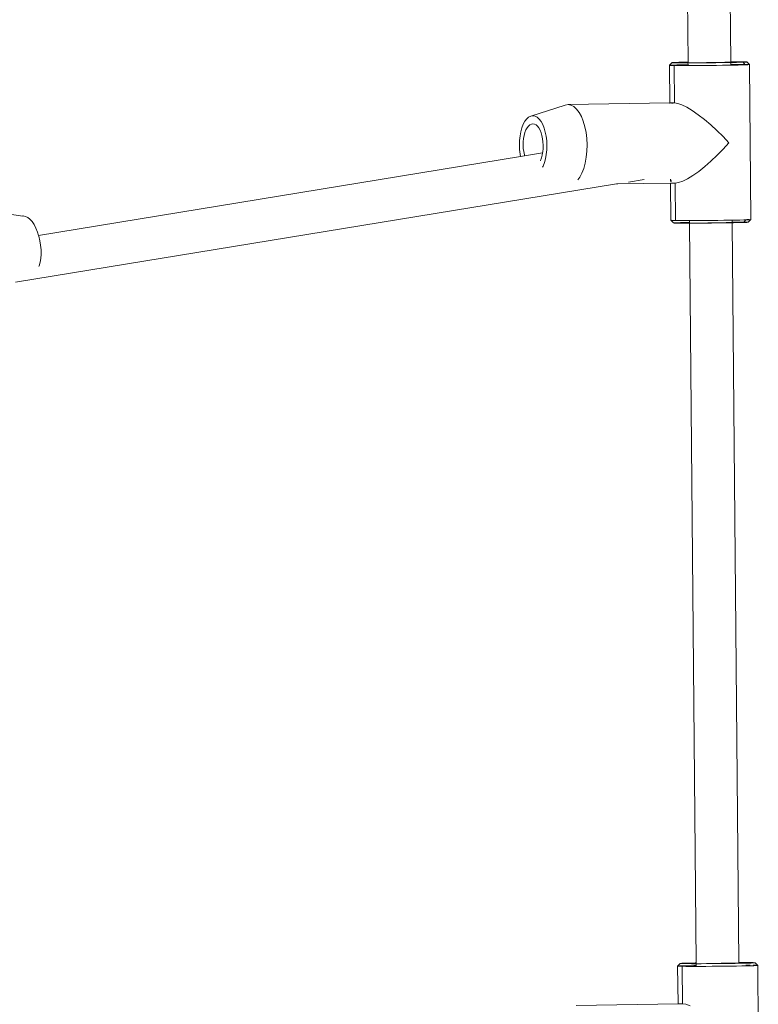
# Model space of a CAD drawing. Units: millimetres. Extents: x -4534 to 427343, y -3372 to 7401.
# Drawn here: x 2490 to 2766, y 3652 to 4020 of the extents above; entities that cross this region are included whole.
import ezdxf

# ---------------------------------------------------------------- set-up
doc = ezdxf.new("R2010")
doc.units = ezdxf.units.MM
doc.layers.add('Toestel 2D', color=7, linetype='Continuous', lineweight=20)

# ---------------------------------------------------------------- blocks, each defined once
blk = doc.blocks.new('WP-ZB4')
at = {"layer": 'Toestel 2D'}
for p, q in [((4220.68, 5316.31), (4224.96, 4846.21)), ((4204.76, 5308.05), (4208.97, 4846.06)), ((4203.01, 4845.87), (4202.02, 4844.86)), ((4203.01, 4845.87), (4203.15, 4845.89)), ((4203.21, 4845.84), (4203.01, 4845.87)), ((4203.15, 4845.89), (4203.63, 4845.93)), ((4203.76, 4845.82), (4203.21, 4845.84)), ((4203.63, 4845.93), (4204.44, 4845.96)), ((4204.63, 4845.8), (4203.76, 4845.82)), ((4204.44, 4845.96), (4205.56, 4845.99)), ((4205.81, 4845.79), (4204.63, 4845.8)), ((4205.56, 4845.99), (4206.96, 4846.02)), ((4207.26, 4845.79), (4205.81, 4845.79)), ((4206.96, 4846.02), (4208.61, 4846.06)), ((4208.95, 4845.78), (4207.26, 4845.79)), ((4208.61, 4846.06), (4208.97, 4846.06)), ((4208.97, 4846.06), (4208.95, 4845.78)), ((4210.84, 4845.79), (4208.95, 4845.78)), ((4208.95, 4845.78), (4208.97, 4845.08)), ((4212.88, 4845.8), (4210.84, 4845.79)), ((4215.03, 4845.81), (4212.88, 4845.8)), ((4217.22, 4845.83), (4215.03, 4845.81)), ((4217.09, 4845.9), (4215.88, 4845.89)), ((4218.34, 4845.91), (4217.13, 4845.9)), ((4219.41, 4845.85), (4217.22, 4845.83)), ((4219.55, 4845.93), (4218.38, 4845.91)), ((4221.53, 4845.88), (4219.41, 4845.85)), ((4220.71, 4845.94), (4219.59, 4845.93)), ((4221.77, 4845.96), (4220.75, 4845.94)), ((4223.55, 4845.91), (4221.53, 4845.88)), ((4222.71, 4845.98), (4221.81, 4845.96)), ((4223.51, 4846), (4222.75, 4845.98)), ((4224.19, 4846.02), (4223.55, 4846)), ((4225.01, 4845.93), (4223.55, 4845.91)), ((4224.65, 4846.04), (4224.19, 4846.02)), ((4224.93, 4846.06), (4224.65, 4846.04)), ((4225.01, 4846.07), (4224.93, 4846.06)), ((4224.96, 4846.21), (4225.06, 4846.21)), ((4224.96, 4846.21), (4225.01, 4846.07)), ((4225.01, 4845.22), (4224.97, 4845.22)), ((4225.01, 4845.22), (4224.97, 4844.91)), ((4225.01, 4845.93), (4225.01, 4846.07)), ((4225.41, 4845.94), (4225.01, 4845.93)), ((4225.01, 4845.93), (4225.01, 4845.22)), ((4225.65, 4845.23), (4225.01, 4845.22)), ((4225.02, 4844.92), (4225.01, 4845.22)), ((4225.06, 4846.21), (4226.75, 4846.21)), ((4227.06, 4845.97), (4225.41, 4845.94)), ((4227.46, 4845.22), (4225.65, 4845.23)), ((4226.75, 4846.21), (4228.21, 4846.2)), ((4228.46, 4846), (4227.06, 4845.97)), ((4229.01, 4845.22), (4227.46, 4845.22)), ((4228.21, 4846.2), (4229.38, 4846.19)), ((4229.52, 4846.03), (4228.46, 4846)), ((4230.28, 4845.2), (4229.01, 4845.22)), ((4229.38, 4846.19), (4230.25, 4846.17)), ((4229.52, 4846.03), (4229.38, 4846.19)), ((4229.58, 4846.04), (4229.52, 4846.03)), ((4230.39, 4846.07), (4229.58, 4846.04)), ((4230.28, 4845.2), (4229.58, 4846.04)), ((4230.25, 4846.17), (4230.8, 4846.15)), ((4230.87, 4846.1), (4230.39, 4846.07)), ((4230.8, 4846.15), (4231, 4846.13)), ((4231, 4846.13), (4230.87, 4846.1)), ((4231, 4846.13), (4232.01, 4845.14)), ((4202.17, 4844.89), (4202.02, 4844.86)), ((4202.02, 4844.86), (4202.24, 4844.83)), ((4202.02, 4844.86), (4202.15, 4830.77)), ((4202.68, 4844.92), (4202.17, 4844.89)), ((4202.24, 4844.83), (4202.82, 4844.81)), ((4203.55, 4844.96), (4202.68, 4844.92)), ((4202.82, 4844.81), (4203.76, 4844.79)), ((4204.75, 4844.99), (4203.55, 4844.96)), ((4203.76, 4844.79), (4205.02, 4844.78)), ((4203.88, 4830.79), (4203.76, 4844.79)), ((4206.25, 4845.03), (4204.75, 4844.99)), ((4205.02, 4844.78), (4206.57, 4844.77)), ((4208.02, 4845.06), (4206.25, 4845.03)), ((4206.57, 4844.77), (4208.38, 4844.77)), ((4208.97, 4845.08), (4208.02, 4845.06)), ((4208.38, 4844.77), (4208.98, 4844.77)), ((4208.97, 4845.08), (4208.98, 4844.77)), ((4208.98, 4844.77), (4210.41, 4844.77)), ((4210.41, 4844.77), (4212.6, 4844.78)), ((4212.6, 4844.78), (4214.89, 4844.8)), ((4214.89, 4844.8), (4217.24, 4844.82)), ((4217.24, 4844.82), (4219.59, 4844.84)), ((4219.59, 4844.84), (4221.87, 4844.87)), ((4221.87, 4844.87), (4224.03, 4844.9)), ((4224.03, 4844.9), (4224.97, 4844.91)), ((4224.97, 4844.91), (4225.02, 4844.92)), ((4225.02, 4844.92), (4226.02, 4844.93)), ((4226.02, 4844.93), (4227.78, 4844.97)), ((4227.78, 4844.97), (4229.28, 4845)), ((4229.28, 4845), (4230.48, 4845.04)), ((4231.21, 4845.19), (4230.28, 4845.2)), ((4230.48, 4845.04), (4231.35, 4845.07)), ((4231.79, 4845.16), (4231.21, 4845.19)), ((4231.35, 4845.07), (4231.86, 4845.11)), ((4232.01, 4845.14), (4231.79, 4845.16)), ((4231.86, 4845.11), (4232.01, 4845.14)), ((4232.01, 4845.14), (4232.54, 4787.14)), ((4164.04, 4830.17), (4202.15, 4830.77)), ((4202.15, 4830.77), (4203.88, 4830.79)), ((4202.15, 4830.77), (4202.15, 4830.55)), ((4202.88, 4830.56), (4202.95, 4830.63)), ((4202.95, 4830.63), (4203.88, 4830.79)), ((4203.88, 4830.79), (4205.15, 4830.59)), ((4205.15, 4830.59), (4206.71, 4830.04)), ((4162.95, 4830), (4150.08, 4825.84)), ((4164.04, 4830.17), (4162.95, 4830)), ((4165.14, 4829.97), (4164.04, 4830.17)), ((4166.22, 4829.41), (4165.14, 4829.97)), ((4167.24, 4828.49), (4166.22, 4829.41)), ((4168.19, 4827.25), (4167.24, 4828.49)), ((4169.04, 4825.71), (4168.19, 4827.25)), ((4206.71, 4830.04), (4208.53, 4829.14)), ((4208.53, 4829.14), (4210.56, 4827.91)), ((4210.56, 4827.91), (4212.77, 4826.39)), ((4147.28, 4822.8), (4147.88, 4823.91)), ((4147.88, 4823.91), (4148.56, 4824.8)), ((4148.56, 4824.8), (4149.3, 4825.45)), ((4149.3, 4825.45), (4150.08, 4825.84)), ((4150.08, 4825.84), (4150.88, 4825.97)), ((4150.88, 4825.97), (4151.69, 4825.82)), ((4151.69, 4825.82), (4152.48, 4825.41)), ((4152.48, 4825.41), (4153.23, 4824.74)), ((4153.23, 4824.74), (4153.92, 4823.82)), ((4153.92, 4823.82), (4154.55, 4822.69)), ((4169.77, 4823.91), (4169.04, 4825.71)), ((4170.36, 4821.9), (4169.77, 4823.91)), ((4212.77, 4826.39), (4215.08, 4824.62)), ((4215.08, 4824.62), (4217.45, 4822.63)), ((4146.06, 4818.44), (4146.36, 4820.03)), ((4146.36, 4820.03), (4146.76, 4821.49)), ((4146.76, 4821.49), (4147.28, 4822.8)), ((4147.62, 4818.65), (4147.91, 4819.71)), ((4147.91, 4819.71), (4148.29, 4820.66)), ((4148.29, 4820.66), (4148.73, 4821.47)), ((4148.73, 4821.47), (4149.22, 4822.12)), ((4149.22, 4822.12), (4149.76, 4822.59)), ((4149.76, 4822.59), (4150.33, 4822.88)), ((4150.33, 4822.88), (4150.91, 4822.97)), ((4150.91, 4822.97), (4151.5, 4822.86)), ((4151.5, 4822.86), (4152.07, 4822.56)), ((4152.07, 4822.56), (4152.62, 4822.07)), ((4152.62, 4822.07), (4153.12, 4821.41)), ((4153.12, 4821.41), (4153.58, 4820.59)), ((4153.58, 4820.59), (4153.97, 4819.63)), ((4153.97, 4819.63), (4154.28, 4818.55)), ((4154.55, 4822.69), (4155.08, 4821.38)), ((4155.08, 4821.38), (4155.52, 4819.9)), ((4155.52, 4819.9), (4155.84, 4818.3)), ((4170.81, 4819.72), (4170.36, 4821.9)), ((4171.08, 4817.42), (4170.81, 4819.72)), ((4217.45, 4822.63), (4219.81, 4820.48)), ((4219.81, 4820.48), (4222.11, 4818.22)), ((4145.84, 4815.04), (4145.89, 4816.76)), ((4145.89, 4816.76), (4146.06, 4818.44)), ((4147.24, 4815.02), (4147.28, 4816.27)), ((4147.28, 4816.27), (4147.4, 4817.49)), ((4147.4, 4817.49), (4147.62, 4818.65)), ((4154.28, 4818.55), (4154.52, 4817.39)), ((4154.52, 4817.39), (4154.66, 4816.17)), ((4154.66, 4816.17), (4154.72, 4814.92)), ((4155.84, 4818.3), (4156.05, 4816.62)), ((4156.05, 4816.62), (4156.12, 4814.9)), ((4171.19, 4815.08), (4171.08, 4817.42)), ((4222.11, 4818.22), (4224.29, 4815.9)), ((4224.29, 4815.9), (4222.15, 4813.52)), ((4145.92, 4813.32), (4145.84, 4815.04)), ((4146.12, 4811.64), (4145.92, 4813.32)), ((4147.3, 4813.77), (4147.24, 4815.02)), ((4147.45, 4812.55), (4147.3, 4813.77)), ((4147.68, 4811.38), (4147.45, 4812.55)), ((4154.5, 4812.1), (4147.8, 4811)), ((4154.5, 4812.1), (4154.35, 4811.29)), ((4154.56, 4812.45), (4154.5, 4812.1)), ((4154.69, 4813.67), (4154.56, 4812.45)), ((4154.72, 4814.92), (4154.69, 4813.67)), ((4156.08, 4813.18), (4155.9, 4811.5)), ((4156.12, 4814.9), (4156.08, 4813.18)), ((4170.89, 4810.45), (4171.13, 4812.73)), ((4171.13, 4812.73), (4171.19, 4815.08)), ((4222.15, 4813.52), (4219.89, 4811.21)), ((4146.3, 4810.75), (3965.79, 4781.23)), ((4146.3, 4810.75), (4146.12, 4811.64)), ((4147.8, 4811), (4146.3, 4810.75)), ((4147.8, 4811), (4147.68, 4811.38)), ((4153.68, 4809.28), (4153.64, 4809.2)), ((4154.05, 4810.22), (4153.68, 4809.28)), ((4154.35, 4811.29), (4154.05, 4810.22)), ((4155.2, 4808.45), (4154.69, 4807.14)), ((4155.61, 4809.91), (4155.2, 4808.45)), ((4155.9, 4811.5), (4155.61, 4809.91)), ((4170.49, 4808.28), (4170.89, 4810.45)), ((4217.57, 4809.01), (4215.24, 4806.98)), ((4219.89, 4811.21), (4217.57, 4809.01)), ((4154.69, 4807.14), (4154.46, 4806.71)), ((4169.23, 4804.5), (4169.93, 4806.28)), ((4169.93, 4806.28), (4170.49, 4808.28)), ((4212.96, 4805.18), (4210.78, 4803.64)), ((4215.24, 4806.98), (4212.96, 4805.18)), ((4167.65, 4801.98), (4168.41, 4802.98)), ((4168.41, 4802.98), (4169.23, 4804.5)), ((4192.58, 4802.16), (4186.69, 4801.19)), ((4202.41, 4801.44), (4202.41, 4802.31)), ((4202.63, 4801.59), (4202.45, 4802.31)), ((4202.76, 4801.44), (4202.63, 4801.59)), ((4206.97, 4801.51), (4205.42, 4800.97)), ((4208.77, 4802.41), (4206.97, 4801.51)), ((4210.78, 4803.64), (4208.77, 4802.41)), ((4182.16, 4800.45), (3957.11, 4763.65)), ((4202.42, 4800.77), (4182.16, 4800.45)), ((4182.71, 4800.54), (4182.16, 4800.45)), ((4204.16, 4800.8), (4202.42, 4800.77)), ((4202.55, 4786.86), (4202.42, 4800.77)), ((4205.42, 4800.97), (4204.16, 4800.8)), ((4204.16, 4800.8), (4204.28, 4786.8)), ((3946.51, 4790.3), (3959.95, 4788.46)), ((3960.07, 4788.48), (3959.95, 4788.46)), ((3960.89, 4788.34), (3960.07, 4788.48)), ((3961.73, 4787.93), (3960.89, 4788.34)), ((3962.55, 4787.26), (3961.73, 4787.93)), ((3963.35, 4786.36), (3962.55, 4787.26)), ((3964.1, 4785.24), (3963.35, 4786.36)), ((4202.69, 4786.89), (4202.55, 4786.86)), ((4202.55, 4786.86), (4202.77, 4786.84)), ((4202.55, 4786.86), (4203.55, 4785.87)), ((4202.77, 4786.9), (4202.69, 4786.89)), ((4202.77, 4786.84), (4203.35, 4786.82)), ((4203.35, 4786.82), (4204.28, 4786.8)), ((4204.28, 4786.8), (4205.54, 4786.78)), ((4205.54, 4786.78), (4207.1, 4786.78)), ((4207.1, 4786.78), (4208.91, 4786.78)), ((4208.91, 4786.78), (4209.51, 4786.78)), ((4209.51, 4786.78), (4210.94, 4786.78)), ((4209.51, 4786.78), (4209.51, 4786.07)), ((4210.94, 4786.78), (4213.13, 4786.79)), ((4213.13, 4786.79), (4215.42, 4786.8)), ((4215.42, 4786.8), (4217.77, 4786.82)), ((4217.77, 4786.82), (4220.12, 4786.85)), ((4220.12, 4786.85), (4222.4, 4786.87)), ((4222.4, 4786.87), (4224.56, 4786.91)), ((4224.56, 4786.91), (4225.5, 4786.92)), ((4225.5, 4786.92), (4225.54, 4786.92)), ((4225.5, 4786.92), (4225.51, 4786.22)), ((4225.51, 4786.22), (4225.54, 4786.92)), ((4225.54, 4786.92), (4226.54, 4786.94)), ((4226.54, 4786.94), (4228.31, 4786.97)), ((4228.31, 4786.97), (4229.81, 4787.01)), ((4229.81, 4787.01), (4230.65, 4787.03)), ((4229.93, 4786.2), (4230.65, 4787.03)), ((4230.65, 4787.03), (4231.01, 4787.05)), ((4231.74, 4787.19), (4231.01, 4787.21)), ((4231.01, 4787.05), (4231.88, 4787.08)), ((4232.54, 4787.14), (4231.55, 4786.13)), ((4231.88, 4787.19), (4231.74, 4787.19)), ((4231.88, 4787.08), (4232.39, 4787.11)), ((4232.39, 4787.11), (4232.54, 4787.14)), ((3964.79, 4783.94), (3964.1, 4785.24)), ((3965.39, 4782.47), (3964.79, 4783.94)), ((4203.69, 4785.9), (4203.55, 4785.87)), ((4203.55, 4785.87), (4203.76, 4785.85)), ((4204.17, 4785.93), (4203.69, 4785.9)), ((4203.76, 4785.85), (4204.31, 4785.83)), ((4204.98, 4785.96), (4204.17, 4785.93)), ((4204.31, 4785.83), (4205.18, 4785.81)), ((4206.1, 4786), (4204.98, 4785.96)), ((4205.18, 4785.81), (4206.35, 4785.8)), ((4207.5, 4786.03), (4206.1, 4786)), ((4206.35, 4785.8), (4207.81, 4785.79)), ((4209.15, 4786.06), (4207.5, 4786.03)), ((4207.81, 4785.79), (4209.5, 4785.79)), ((4209.51, 4786.07), (4209.15, 4786.06)), ((4209.51, 4786.07), (4209.5, 4785.79)), ((4209.5, 4785.79), (4211.39, 4785.79)), ((4209.5, 4785.79), (4212.03, 4508.96)), ((4211.39, 4785.79), (4213.43, 4785.8)), ((4213.43, 4785.8), (4215.57, 4785.82)), ((4215.57, 4785.82), (4217.77, 4785.83)), ((4216.42, 4785.9), (4217.63, 4785.91)), ((4217.67, 4785.91), (4218.88, 4785.92)), ((4217.77, 4785.83), (4219.95, 4785.86)), ((4218.92, 4785.92), (4220.1, 4785.93)), ((4219.95, 4785.86), (4222.08, 4785.88)), ((4220.14, 4785.93), (4221.25, 4785.95)), ((4221.29, 4785.95), (4222.31, 4785.97)), ((4222.08, 4785.88), (4224.1, 4785.91)), ((4222.35, 4785.97), (4223.25, 4785.99)), ((4223.29, 4785.99), (4224.05, 4786.01)), ((4224.1, 4786.01), (4224.73, 4786.03)), ((4224.1, 4785.91), (4225.51, 4785.94)), ((4224.73, 4786.03), (4225.2, 4786.04)), ((4225.2, 4786.04), (4225.47, 4786.06)), ((4225.47, 4786.06), (4225.55, 4786.08)), ((4225.55, 4786.08), (4225.51, 4786.22)), ((4225.61, 4786.22), (4225.51, 4786.22)), ((4225.55, 4786.08), (4225.51, 4785.94)), ((4225.51, 4785.94), (4225.95, 4785.94)), ((4225.51, 4785.94), (4228.03, 4509.1)), ((4227.3, 4786.22), (4225.61, 4786.22)), ((4225.95, 4785.94), (4227.6, 4785.98)), ((4228.75, 4786.21), (4227.3, 4786.22)), ((4227.6, 4785.98), (4229, 4786.01)), ((4229.93, 4786.2), (4228.75, 4786.21)), ((4229, 4786.01), (4230.12, 4786.04)), ((4230.8, 4786.18), (4229.93, 4786.2)), ((4230.12, 4786.04), (4230.93, 4786.08)), ((4231.34, 4786.16), (4230.8, 4786.18)), ((4230.93, 4786.08), (4231.41, 4786.11)), ((4231.55, 4786.13), (4231.34, 4786.16)), ((4231.41, 4786.11), (4231.55, 4786.13)), ((3965.79, 4781.23), (3965.39, 4782.47)), ((3965.9, 4780.89), (3965.79, 4781.23)), ((3966.3, 4779.23), (3965.9, 4780.89)), ((3966.57, 4777.52), (3966.3, 4779.23)), ((3966.72, 4775.82), (3966.57, 4777.52)), ((3966.74, 4774.16), (3966.72, 4775.82)), ((3966.39, 4771.14), (3966.63, 4772.59)), ((3966.63, 4772.59), (3966.74, 4774.16)), ((3965.89, 4769.52), (3966.03, 4769.85)), ((3966.03, 4769.85), (3966.39, 4771.14)), ((4206.08, 4508.76), (4205.09, 4507.75)), ((4205.24, 4507.78), (4205.09, 4507.75)), ((4205.09, 4507.75), (4205.31, 4507.73)), ((4205.09, 4507.75), (4205.22, 4493.66)), ((4205.75, 4507.82), (4205.24, 4507.78)), ((4205.31, 4507.73), (4205.89, 4507.7)), ((4206.62, 4507.85), (4205.75, 4507.82)), ((4205.89, 4507.7), (4206.83, 4507.69)), ((4206.08, 4508.76), (4206.22, 4508.79)), ((4206.28, 4508.74), (4206.08, 4508.76)), ((4206.22, 4508.79), (4206.7, 4508.82)), ((4206.83, 4508.72), (4206.28, 4508.74)), ((4207.82, 4507.89), (4206.62, 4507.85)), ((4206.7, 4508.82), (4207.51, 4508.85)), ((4207.7, 4508.7), (4206.83, 4508.72)), ((4206.83, 4507.69), (4208.09, 4507.67)), ((4206.95, 4493.69), (4206.83, 4507.69)), ((4207.51, 4508.85), (4208.63, 4508.89)), ((4208.88, 4508.69), (4207.7, 4508.7)), ((4209.32, 4507.92), (4207.82, 4507.89)), ((4208.09, 4507.67), (4209.64, 4507.67)), ((4208.63, 4508.89), (4210.03, 4508.92)), ((4210.33, 4508.68), (4208.88, 4508.69)), ((4211.09, 4507.96), (4209.32, 4507.92)), ((4209.64, 4507.67), (4211.45, 4507.66)), ((4210.03, 4508.92), (4211.68, 4508.95)), ((4212.04, 4508.68), (4210.33, 4508.68)), ((4212.04, 4507.97), (4211.09, 4507.96)), ((4211.45, 4507.66), (4212.05, 4507.66)), ((4211.68, 4508.95), (4212.03, 4508.96)), ((4212.03, 4508.96), (4212.04, 4508.82)), ((4213.91, 4508.68), (4212.04, 4508.68)), ((4212.04, 4508.68), (4212.04, 4507.97)), ((4212.04, 4507.97), (4212.05, 4507.66)), ((4212.05, 4507.66), (4213.48, 4507.67)), ((4213.48, 4507.67), (4215.67, 4507.68)), ((4215.95, 4508.69), (4213.91, 4508.68)), ((4215.67, 4507.68), (4217.96, 4507.69)), ((4218.1, 4508.7), (4215.95, 4508.69)), ((4217.96, 4507.69), (4220.31, 4507.71)), ((4220.29, 4508.72), (4218.1, 4508.7)), ((4220.16, 4508.79), (4218.94, 4508.78)), ((4221.41, 4508.81), (4220.2, 4508.8)), ((4222.48, 4508.75), (4220.29, 4508.72)), ((4220.31, 4507.71), (4222.66, 4507.73)), ((4222.62, 4508.82), (4221.45, 4508.81)), ((4224.6, 4508.77), (4222.48, 4508.75)), ((4222.66, 4507.73), (4224.94, 4507.76)), ((4223.79, 4508.84), (4222.69, 4508.82)), ((4224.83, 4508.86), (4223.79, 4508.84)), ((4226.62, 4508.8), (4224.6, 4508.77)), ((4225.78, 4508.88), (4224.88, 4508.86)), ((4224.94, 4507.76), (4227.1, 4507.79)), ((4226.58, 4508.89), (4225.82, 4508.88)), ((4227.22, 4508.91), (4226.62, 4508.9)), ((4228.48, 4508.83), (4226.62, 4508.8)), ((4227.1, 4507.79), (4229.09, 4507.83)), ((4227.26, 4508.91), (4227.22, 4508.91)), ((4227.68, 4508.93), (4227.26, 4508.91)), ((4227.72, 4508.93), (4227.68, 4508.93)), ((4227.95, 4508.95), (4227.72, 4508.93)), ((4228, 4508.95), (4227.95, 4508.95)), ((4228.03, 4508.96), (4228, 4508.95)), ((4228.03, 4509.1), (4228.13, 4509.11)), ((4228.03, 4509.1), (4228.03, 4508.96)), ((4228.07, 4508.97), (4228.03, 4508.96)), ((4228.13, 4509.11), (4229.82, 4509.1)), ((4230.12, 4508.86), (4228.48, 4508.83)), ((4229.09, 4507.83), (4230.85, 4507.86)), ((4229.82, 4509.1), (4231.28, 4509.1)), ((4231.53, 4508.9), (4230.12, 4508.86)), ((4232.08, 4508.11), (4230.67, 4508.12)), ((4230.85, 4507.86), (4232.35, 4507.9)), ((4231.28, 4509.1), (4232.45, 4509.08)), ((4232.64, 4508.93), (4231.53, 4508.9)), ((4232.18, 4508.11), (4232.08, 4508.11)), ((4232.35, 4507.9), (4233.55, 4507.93)), ((4232.45, 4509.08), (4233.32, 4509.07)), ((4233.45, 4508.96), (4232.64, 4508.93)), ((4233.32, 4509.07), (4233.87, 4509.05)), ((4234.28, 4508.08), (4233.4, 4508.1)), ((4233.93, 4508.99), (4233.45, 4508.96)), ((4233.55, 4507.93), (4234.42, 4507.97)), ((4233.87, 4509.05), (4234.07, 4509.02)), ((4234.07, 4509.02), (4233.93, 4508.99)), ((4234.07, 4509.02), (4235.08, 4508.03)), ((4234.31, 4508.08), (4234.28, 4508.08)), ((4234.42, 4507.97), (4234.93, 4508)), ((4235.08, 4508.03), (4234.88, 4508.06)), ((4234.93, 4508), (4235.08, 4508.03)), ((4235.08, 4508.03), (4235.29, 4484.83)), ((4167.11, 4493.07), (4205.22, 4493.66)), ((4205.22, 4493.66), (4206.95, 4493.69)), ((4206.95, 4493.69), (4208.21, 4493.49)), ((4208.21, 4493.49), (4209.78, 4492.93))]:
    blk.add_line(p, q, dxfattribs=at)

msp = doc.modelspace()

# ---------------------------------------------------------------- block references
at = {"color": 1}
msp.add_blockref('WP-ZB4', (-1468.95, -841.53), dxfattribs=at)

doc.saveas('drawing.dxf')
